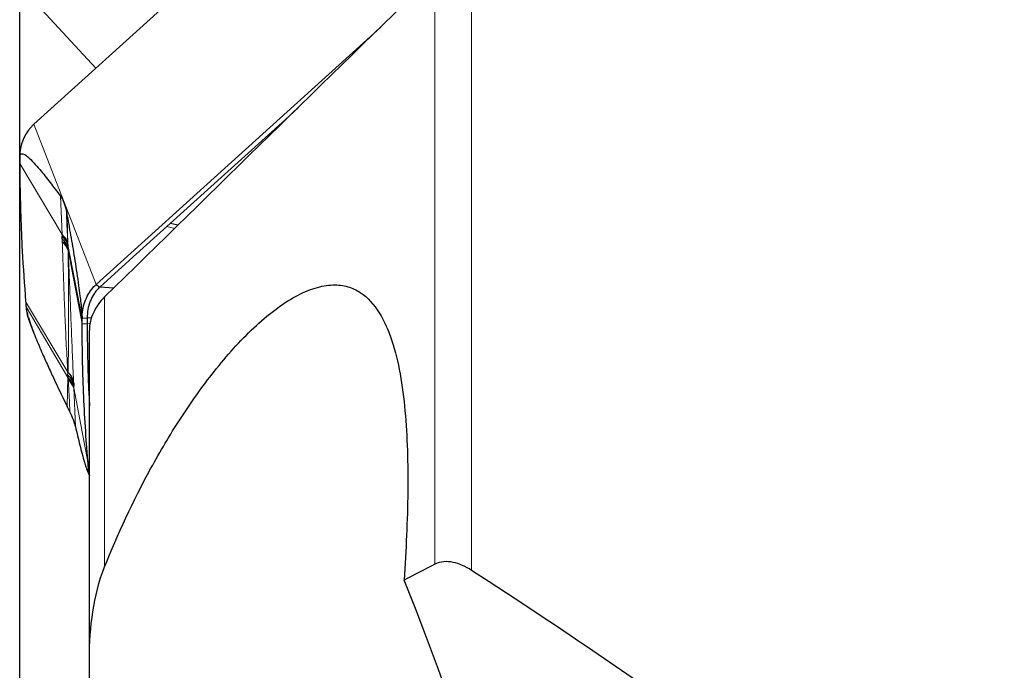
# Model space of a CAD drawing. Units: millimetres. Extents: x 23 to 413, y 5 to 289.
# Drawn here: x 65 to 84, y 226 to 238 of the extents above; entities that cross this region are included whole.
import ezdxf

# ---------------------------------------------------------------- set-up
doc = ezdxf.new("R2010")
doc.units = ezdxf.units.MM
doc.layers.add('DÜNNE_LINIE', color=7, linetype='Continuous')
doc.styles.add('SLDTEXTSTYLE1', font='TXT', dxfattribs={"width": 0.75})
doc.dimstyles.new('SLDDIMSTYLE0', dxfattribs={"dimtxt": 3, "dimasz": 3, "dimexe": 0, "dimexo": 0.0625, "dimgap": 0.75, "dimtad": 1, "dimdec": 0, "dimrnd": 1e-09, "dimzin": 12, "dimdsep": 46, "dimtxsty": 'SLDTEXTSTYLE1', "dimsah": 1, "dimcen": 0.09, "dimadec": 0, "dimazin": 3, "dimtfac": 1, "dimtofl": 0, "dimtmove": 0, "dimatfit": 3, "dimfxl": 1, "dimfrac": 2, "dimtolj": 1, "dimtzin": 12, "dimarcsym": 0})

# ---------------------------------------------------------------- blocks, each defined once
blk = doc.blocks.new('_D')
at = {"layer": 'DÜNNE_LINIE', "color": 7}
for p, q in [((65.47, 221.03), (65.47, 262.363)), ((128.363, 226.515), (128.363, 262.363)), ((65.47, 261.363), (128.363, 261.363))]:
    blk.add_line(p, q, dxfattribs=at)
for points in [[(65.47, 261.363), (68.47, 260.613), (68.47, 262.113)], [(128.363, 261.363), (125.363, 262.113), (125.363, 260.613)]]:
    blk.add_solid(points, dxfattribs=at)
at = {"layer": 'DÜNNE_LINIE', "color": 7, "insert": (94.7, 265.231), "char_height": 3, "attachment_point": 1, "style": 'SLDTEXTSTYLE1'}
blk.add_mtext('63', dxfattribs=at)

msp = doc.modelspace()

# ---------------------------------------------------------------- linework, layer by layer
at = {"color": 7, "linetype": 'Continuous', "lineweight": 30}
for p, q in [((72.9039, 242.8782), (65.7427, 236.4025)), ((65.8942, 238.6104), (66.938, 237.4834)), ((66.9436, 233.3132), (72.4345, 238.2784)), ((70.5937, 236.4966), (70.839, 236.7184)), ((68.3737, 234.4891), (70.5937, 236.4966)), ((68.3068, 234.4286), (68.3737, 234.4891)), ((68.5235, 234.4544), (68.3737, 234.4891)), ((66.2885, 234.1895), (66.2868, 234.239)), ((66.3983, 234.0798), (66.4007, 234.0278)), ((66.3996, 234.073), (66.4007, 234.0278)), ((66.4019, 233.9744), (66.4007, 234.0278)), ((66.9436, 233.3132), (67.0131, 233.2587)), ((67.283, 233.2415), (67.0131, 233.2587)), ((65.6499, 232.6103), (65.7385, 232.3825)), ((66.7708, 232.6634), (66.6725, 232.6562)), ((66.6732, 232.5492), (66.7715, 232.5554)), ((66.8537, 232.6688), (66.7708, 232.6634)), ((66.8134, 226.0986), (66.8134, 232.4213)), ((66.3996, 231.5129), (66.4007, 231.5584)), ((66.4007, 231.5584), (66.4019, 231.612)), ((66.4035, 231.5063), (66.4007, 231.5584)), ((66.511, 231.3965), (66.5134, 231.347)), ((66.8009, 231.2315), (66.8134, 230.9683)), ((66.8134, 229.8931), (66.7861, 229.8895)), ((66.7609, 229.7525), (66.8134, 229.6173)), ((66.8134, 229.7847), (66.7944, 229.7824)), ((66.8134, 229.6528), (66.7944, 229.7824)), ((66.8134, 222.529), (66.8134, 226.0986))]:
    msp.add_line(p, q, dxfattribs=at)
at = {"color": 8, "linetype": 'Continuous', "lineweight": 0}
for p, q in [((74.1876, 227.7928), (74.1876, 239.631)), ((73.4804, 227.9108), (73.4804, 239.3012)), ((70.5937, 236.4966), (70.6072, 236.4917)), ((65.7427, 236.4025), (66.9436, 233.3132)), ((65.4702, 235.6437), (66.2855, 234.2729)), ((66.2855, 234.2729), (66.2549, 235.0161)), ((66.3864, 234.6303), (66.3996, 234.073)), ((68.4612, 234.3935), (68.3068, 234.4286)), ((66.2868, 234.239), (66.2855, 234.2729)), ((66.2906, 234.1348), (66.2885, 234.1895)), ((66.3965, 234.1161), (66.3983, 234.0798)), ((66.3983, 234.0798), (66.3996, 234.073)), ((66.3996, 234.073), (66.6725, 232.6562)), ((66.4007, 234.0278), (66.4034, 233.9696)), ((66.4034, 233.9696), (66.6732, 232.5492)), ((67.1063, 227.8588), (67.1063, 233.0688)), ((65.5831, 232.984), (66.3972, 231.6164)), ((65.5911, 232.8776), (66.3996, 231.5129)), ((66.8294, 232.5609), (66.7715, 232.5554)), ((66.4007, 231.5584), (66.3972, 231.6164)), ((66.3867, 230.9531), (66.3996, 231.5129)), ((66.3996, 231.5129), (66.4035, 231.5063)), ((66.4058, 231.4701), (66.4035, 231.5063)), ((66.5083, 231.4511), (66.511, 231.3965)), ((66.8134, 231.4698), (66.7917, 231.4608)), ((66.5134, 231.347), (66.5151, 231.3132)), ((66.5151, 231.3132), (66.7861, 229.8895)), ((66.5151, 231.3132), (66.5445, 230.5698)), ((66.8134, 231.234), (66.8008, 231.2315)), ((66.8008, 231.2315), (66.8134, 231.2302))]:
    msp.add_line(p, q, dxfattribs=at)
at = {"color": 7, "linetype": 'Continuous', "lineweight": 30, "flags": 128}
msp.add_lwpolyline([(67.0131, 233.2587), (67.66, 233.8437), (68.3068, 234.4286)], dxfattribs=at)
at = {"color": 7, "linetype": 'Continuous', "lineweight": 30}
for centre, radius, start, end in [((66.4558, 235.6714), 1.024, 141.83897, 142.73802), ((66.0493, 233.988), 0.3701, 20.26209, 50.3408), ((66.0354, 233.8389), 0.3908, 20.28188, 49.20894), ((66.1543, 233.8926), 0.2608, 17.17754, 18.27496), ((65.9968, 231.1868), 0.5873, 46.38741, 47.02022), ((66.1518, 231.3309), 0.3762, 18.63153, 48.33797), ((66.1722, 231.191), 0.364, 19.60902, 50.06593)]:
    msp.add_arc(centre, radius, start, end, dxfattribs=at)
for centre, major_axis, ratio, start_param, end_param in [((21.3514, 181.5512), (93.4729, -32.2444), 0.658666, 1.0755128, 1.2104057), ((68.4449, 227.9979), (-6.0333, 13.2758), 0.2690025, 1.870399, 4.5613783)]:
    msp.add_ellipse(centre, major_axis=major_axis, ratio=ratio, start_param=start_param, end_param=end_param, dxfattribs=at)
for points in [[(73.4804, 239.3012), (71.3523, 237.2264), (69.2272, 235.1492), (67.1063, 233.0688)], [(73.4804, 227.9108), (73.2813, 227.809), (73.0822, 227.7071), (72.8831, 227.6052)]]:
    msp.add_open_spline(points, degree=3, dxfattribs=at)
for points, knots in [([(65.6408, 236.2914), (65.6142, 236.2523), (65.5602, 236.1729), (65.5072, 236.0386), (65.4736, 235.8966), (65.4706, 235.8002), (65.4691, 235.7515)], [0, 0, 0, 0, 0.2458832, 0.498702, 0.746452, 1, 1, 1, 1]), ([(65.7427, 236.4025), (65.7263, 236.3871), (65.6936, 236.3562), (65.665, 236.3215), (65.6507, 236.3041)], [0, 0, 0, 0, 0.498426, 1, 1, 1, 1]), ([(65.4691, 235.7515), (65.4693, 235.7607), (65.4695, 235.7792), (65.4742, 235.8037), (65.483, 235.8224), (65.4958, 235.8329), (65.5176, 235.837), (65.5478, 235.8295), (65.5864, 235.8052), (65.6507, 235.7525), (65.7411, 235.6636), (65.8843, 235.4971), (66.0551, 235.2841), (66.1883, 235.1054), (66.2549, 235.0161)], [0, 0, 0, 0, 0.01031494, 0.02061538, 0.03668976, 0.05640071, 0.07620176, 0.12500788, 0.17404568, 0.22308804, 0.36798154, 0.51296027, 0.75646536, 1, 1, 1, 1]), ([(65.4691, 235.7515), (65.4693, 235.7393), (65.4698, 235.7034), (65.4701, 235.6675), (65.4702, 235.6437)], [0, 0, 0, 0, 0.3387315, 1, 1, 1, 1]), ([(65.4702, 235.6437), (65.471, 235.5312), (65.4735, 235.1937), (65.4874, 234.6323), (65.5195, 233.8572), (65.5594, 233.3092), (65.5831, 232.984)], [0, 0, 0, 0, 0.12621411, 0.37865194, 0.63118699, 1, 1, 1, 1]), ([(66.2549, 235.0161), (66.2678, 234.9969), (66.2938, 234.9584), (66.336, 234.8691), (66.3548, 234.7892), (66.3673, 234.7357)], [0, 0, 0, 0, 0.2471732, 0.4955308, 1, 1, 1, 1]), ([(66.3673, 234.7357), (66.3705, 234.7181), (66.3769, 234.6831), (66.3832, 234.6479), (66.3864, 234.6303)], [0, 0, 0, 0, 0.5000005, 1, 1, 1, 1]), ([(66.3864, 234.6303), (66.4112, 234.4904), (66.461, 234.2108), (66.5222, 233.8431), (66.5706, 233.5353), (66.6036, 233.3114), (66.6298, 233.1174), (66.6463, 232.9808), (66.6564, 232.887), (66.6629, 232.819), (66.6682, 232.7536), (66.6715, 232.6979), (66.6722, 232.6675), (66.6725, 232.6562)], [0, 0, 0, 0, 0.24295442, 0.48587361, 0.6098382, 0.7337697, 0.82653268, 0.888639, 0.91635767, 0.94403859, 0.96873678, 0.98846141, 1, 1, 1, 1]), ([(66.4007, 234.0278), (66.3894, 234.0554), (66.3668, 234.1107), (66.3146, 234.1632), (66.2885, 234.1895)], [0, 0, 0, 0, 0.499997, 1, 1, 1, 1]), ([(66.6725, 232.6562), (66.6744, 232.7093), (66.6785, 232.817), (66.7203, 232.974), (66.7895, 233.1217), (66.8668, 233.236), (66.9248, 233.2943), (66.9436, 233.3132)], [0, 0, 0, 0, 0.2194436, 0.445321, 0.6648555, 0.8911317, 1, 1, 1, 1]), ([(67.0131, 233.2587), (66.9929, 233.239), (66.9519, 233.1993), (66.8882, 233.1071), (66.8245, 232.986), (66.7766, 232.8279), (66.7727, 232.7181), (66.7708, 232.6634)], [0, 0, 0, 0, 0.127171, 0.2568873, 0.4999383, 0.7509794, 1, 1, 1, 1]), ([(67.1063, 227.8588), (67.3596, 228.489), (67.651, 229.1223), (68.1778, 230.0865), (68.3668, 230.4066), (68.7714, 231.0313), (68.9876, 231.3377), (69.3425, 231.7848), (69.4669, 231.9327), (69.7209, 232.2138), (69.8509, 232.3477), (70.2522, 232.7252), (70.5265, 232.9356), (70.9229, 233.1519), (71.0486, 233.2057), (71.2885, 233.279), (71.4031, 233.2982), (71.6119, 233.3042), (71.7077, 233.2918), (71.8852, 233.2409), (71.9662, 233.2025), (72.1859, 233.0588), (72.3045, 232.9247), (72.5045, 232.6044), (72.5836, 232.4219), (72.7144, 232.0253), (72.7658, 231.811), (72.8483, 231.3575), (72.8793, 231.1176), (72.9476, 230.377), (72.9613, 229.8529), (72.9495, 228.7606), (72.9234, 228.1921), (72.8831, 227.6052)], [0, 0, 0, 0, 0.125, 0.125, 0.1875, 0.1875, 0.25, 0.25, 0.28125, 0.28125, 0.3125, 0.3125, 0.375, 0.375, 0.40625, 0.40625, 0.4375, 0.4375, 0.46875, 0.46875, 0.5, 0.5, 0.5625, 0.5625, 0.625, 0.625, 0.6875, 0.6875, 0.75, 0.75, 0.875, 0.875, 1, 1, 1, 1]), ([(67.1063, 233.0688), (67.0136, 232.9778), (66.9405, 232.8746), (66.8398, 232.6528), (66.8134, 232.5357), (66.8134, 232.4213)], [0, 0, 0, 0, 0.5, 0.5, 1, 1, 1, 1]), ([(65.5831, 232.984), (65.5841, 232.972), (65.5869, 232.9365), (65.5894, 232.9011), (65.5911, 232.8776)], [0, 0, 0, 0, 0.33901902, 1, 1, 1, 1]), ([(65.5911, 232.8776), (65.5927, 232.8624), (65.5968, 232.8243), (65.6128, 232.753), (65.6355, 232.6721), (65.6745, 232.5523), (65.7269, 232.4094), (65.8144, 232.1917), (65.9191, 231.9483), (66.0404, 231.6799), (66.1944, 231.3492), (66.3098, 231.1116), (66.3867, 230.9531)], [0, 0, 0, 0, 0.015573, 0.0391058, 0.0742488, 0.1102856, 0.1907333, 0.2712996, 0.4345101, 0.5757179, 0.7170226, 1, 1, 1, 1]), ([(65.5911, 232.8776), (65.5966, 232.825), (65.6063, 232.7322), (65.6386, 232.6478), (65.6525, 232.6112)], [0, 0, 0, 0, 0.5668865, 1, 1, 1, 1]), ([(66.6732, 232.5492), (66.6732, 232.5613), (66.6731, 232.597), (66.6727, 232.6327), (66.6725, 232.6562)], [0, 0, 0, 0, 0.3389792, 1, 1, 1, 1]), ([(66.7861, 229.8895), (66.7771, 230.0012), (66.7502, 230.3363), (66.7157, 230.8957), (66.6819, 231.6706), (66.6764, 232.2219), (66.6732, 232.5492)], [0, 0, 0, 0, 0.1262152, 0.3786521, 0.6311869, 1, 1, 1, 1]), ([(66.7708, 232.6634), (66.7709, 232.6513), (66.7714, 232.6153), (66.7714, 232.5793), (66.7715, 232.5554)], [0, 0, 0, 0, 0.3357896, 1, 1, 1, 1]), ([(66.7715, 232.5554), (66.772, 232.4434), (66.7732, 232.2193), (66.7794, 231.8545), (66.7873, 231.6017), (66.7917, 231.4608)], [0, 0, 0, 0, 0.3069688, 0.61393966, 1, 1, 1, 1]), ([(66.4007, 231.5584), (66.4264, 231.5321), (66.478, 231.4796), (66.5, 231.4242), (66.511, 231.3965)], [0, 0, 0, 0, 0.5000026, 1, 1, 1, 1]), ([(66.7917, 231.4608), (66.7927, 231.4328), (66.7946, 231.3806), (66.7976, 231.3042), (66.7996, 231.2557), (66.8006, 231.2315)], [0, 0, 0, 0, 0.3660673, 0.6830451, 1, 1, 1, 1]), ([(66.4369, 230.8508), (66.4286, 230.8678), (66.4118, 230.9018), (66.3951, 230.936), (66.3867, 230.9531)], [0, 0, 0, 0, 0.5000025, 1, 1, 1, 1]), ([(66.5445, 230.5698), (66.5394, 230.5898), (66.5292, 230.6298), (66.4978, 230.7202), (66.4613, 230.7984), (66.4369, 230.8508)], [0, 0, 0, 0, 0.247172, 0.495527, 1, 1, 1, 1]), ([(66.5445, 230.5698), (66.5728, 230.4482), (66.6155, 230.2641), (66.674, 230.0379), (66.7135, 229.896), (66.7445, 229.7967), (66.7648, 229.741), (66.778, 229.7127), (66.7873, 229.7008), (66.7932, 229.7024), (66.7961, 229.7186), (66.7966, 229.7382), (66.7959, 229.7612), (66.7948, 229.7764), (66.7944, 229.7824)], [0, 0, 0, 0, 0.3176967, 0.4806955, 0.6438392, 0.7536177, 0.8281843, 0.8793464, 0.9149525, 0.9521258, 0.9688584, 0.9829404, 0.993368, 1, 1, 1, 1]), ([(66.7944, 229.7824), (66.7935, 229.7945), (66.7909, 229.8302), (66.788, 229.8659), (66.7861, 229.8895)], [0, 0, 0, 0, 0.3387175, 1, 1, 1, 1]), ([(74.1876, 227.7929), (74.0734, 227.8669), (73.9544, 227.9221), (73.7098, 227.9723), (73.5869, 227.9652), (73.4804, 227.9108)], [0, 0, 0, 0, 0.5, 0.5, 1, 1, 1, 1]), ([(66.8134, 226.0986), (66.8134, 226.3986), (66.8351, 226.6977), (66.9265, 227.2889), (66.9938, 227.5787), (67.1063, 227.8588)], [0, 0, 0, 0, 0.5, 0.5, 1, 1, 1, 1])]:
    msp.add_open_spline(points, degree=3, knots=knots, dxfattribs=at)
at = {"color": 8, "linetype": 'Continuous', "lineweight": 0}
for points, knots in [([(66.3673, 234.7357), (66.372, 234.6341), (66.3815, 234.4291), (66.3915, 234.2211), (66.3965, 234.1161)], [0, 0, 0, 0, 0.49576976, 1, 1, 1, 1]), ([(66.3983, 234.0798), (66.3871, 234.1071), (66.3646, 234.1615), (66.3127, 234.2132), (66.2868, 234.239)], [0, 0, 0, 0, 0.5000007, 1, 1, 1, 1]), ([(66.3972, 231.6164), (66.3873, 231.7896), (66.3678, 232.1342), (66.3449, 232.6419), (66.3252, 233.143), (66.3081, 233.6387), (66.2965, 233.9699), (66.2906, 234.1348)], [0, 0, 0, 0, 0.2035079, 0.4049688, 0.6048258, 0.803258, 1, 1, 1, 1]), ([(66.4019, 233.9744), (66.4035, 233.8943), (66.4067, 233.7313), (66.4095, 233.4903), (66.4112, 233.2764), (66.4122, 233.0888), (66.4125, 232.9661), (66.4126, 232.8825), (66.4126, 232.8418), (66.4126, 232.8121), (66.4126, 232.7936), (66.4126, 232.7851), (66.4127, 232.7739), (66.4127, 232.7475), (66.4127, 232.6999), (66.4126, 232.6247), (66.4123, 232.5265), (66.4118, 232.4051), (66.4109, 232.2767), (66.41, 232.1588), (66.4085, 232.0116), (66.4062, 231.8328), (66.4033, 231.6835), (66.4019, 231.612)], [0, 0, 0, 0, 0.1017693, 0.2072997, 0.3066612, 0.3734998, 0.4456347, 0.4625621, 0.4797591, 0.4972269, 0.5003928, 0.5032395, 0.5079703, 0.5145839, 0.5366271, 0.5684163, 0.6099763, 0.6613469, 0.7225915, 0.773034, 0.8108846, 0.9094581, 1, 1, 1, 1]), ([(66.4034, 233.9696), (66.4111, 233.7963), (66.4265, 233.4512), (66.4461, 232.9432), (66.4657, 232.4421), (66.4855, 231.9467), (66.5007, 231.6159), (66.5083, 231.4511)], [0, 0, 0, 0, 0.2035074, 0.4049685, 0.6048259, 0.8032567, 1, 1, 1, 1]), ([(66.4035, 231.5063), (66.4291, 231.4805), (66.4804, 231.4289), (66.5024, 231.3743), (66.5134, 231.347)], [0, 0, 0, 0, 0.5000027, 1, 1, 1, 1]), ([(66.4369, 230.8508), (66.4327, 230.9524), (66.4241, 231.1575), (66.412, 231.3653), (66.4058, 231.4701)], [0, 0, 0, 0, 0.4957743, 1, 1, 1, 1])]:
    msp.add_open_spline(points, degree=3, knots=knots, dxfattribs=at)

# ---------------------------------------------------------------- dimensions: what is measured, and where the dimension line sits
at = {"layer": 'DÜNNE_LINIE', "color": 7}
dim = msp.add_linear_dim(base=(128.363, 261.3635), p1=(65.4702, 220.0298), p2=(128.363, 225.5147), dimstyle='SLDDIMSTYLE0', dxfattribs=at)
dim.commit()
dim.dimension.update_dxf_attribs({"geometry": '_D', "text_midpoint": (96.9166, 261.3635), "dimtype": 160})

doc.saveas('drawing.dxf')
